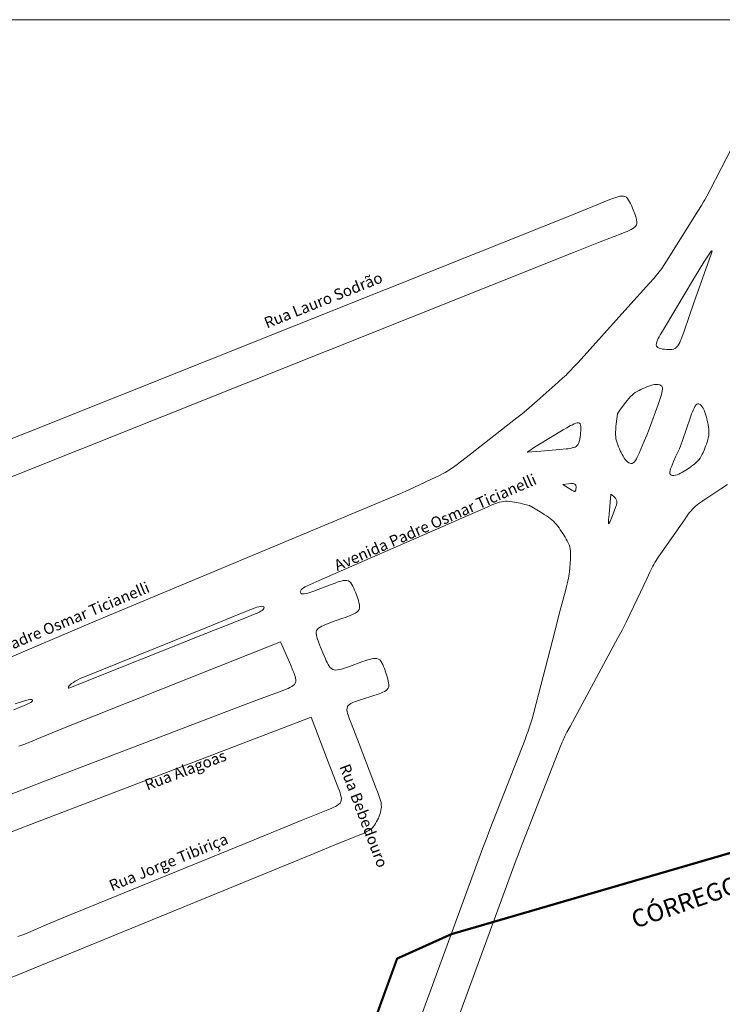
# Model space of a CAD drawing. Units: metres. Extents: x 690061 to 713435, y 7633376 to 7652217.
# Drawn here: x 702307 to 702625, y 7641655 to 7642100 of the extents above; entities that cross this region are included whole.
import ezdxf

# ---------------------------------------------------------------- set-up
doc = ezdxf.new("R2010")
doc.units = ezdxf.units.M
doc.header["$MEASUREMENT"] = 0
doc.layers.get('0').update_dxf_attribs({"lineweight": 0})
for name, color, linetype, lineweight in [('gis_Clip12_Project_Buffer_Di2', 252, 'Continuous', 0), ('GRID', 8, 'Continuous', 0), ('X_TXT_RIOS', 7, 'Continuous', 0)]:
    doc.layers.add(name, color=color, linetype=linetype, lineweight=lineweight)
doc.layers.add('TEXTO_2', color=7, linetype='Continuous')
doc.styles.get("Standard").update_dxf_attribs({"font": 'arial.ttf'})

msp = doc.modelspace()

# ---------------------------------------------------------------- linework, layer by layer
at = {"color": 170, "const_width": 1}
for points in [[(702502.58, 7641686.56), (702662.24, 7641733.05), (702695.82, 7641744.05), (702730.37, 7641755.38), (702764.06, 7641775.67), (702798.9, 7641785.57), (702824.53, 7641796.43)], [(702459.92, 7641625.66), (702478.08, 7641675.53), (702502.58, 7641686.56)]]:
    msp.add_lwpolyline(points, dxfattribs=at)
at = {"layer": 'gis_Clip12_Project_Buffer_Di2', "color": 1}
for p, q in [((702619.48, 7642022.82), (702629.78, 7642042.72)), ((702618.11, 7642020.24), (702619.48, 7642022.82)), ((702564.03, 7642014.44), (702574.29, 7642018.65)), ((702574.29, 7642018.65), (702576.14, 7642019.36)), ((702576.14, 7642019.36), (702577.05, 7642019.68)), ((702577.05, 7642019.68), (702577.94, 7642019.95)), ((702577.94, 7642019.95), (702578.81, 7642020.16)), ((702578.81, 7642020.16), (702579.64, 7642020.28)), ((702579.64, 7642020.28), (702580.42, 7642020.28)), ((702580.42, 7642020.28), (702581.12, 7642020.1)), ((702581.12, 7642020.1), (702581.74, 7642019.71)), ((702581.74, 7642019.71), (702582.28, 7642019.14)), ((702582.28, 7642019.14), (702582.77, 7642018.45)), ((702582.77, 7642018.45), (702583.23, 7642017.67)), ((702583.23, 7642017.67), (702583.66, 7642016.83)), ((702615.65, 7642015.99), (702616.67, 7642017.69)), ((702616.67, 7642017.69), (702617.16, 7642018.54)), ((702617.16, 7642018.54), (702618.11, 7642020.24)), ((702552.9, 7642009.97), (702564.03, 7642014.44)), ((702583.66, 7642016.83), (702584.07, 7642015.94)), ((702584.07, 7642015.94), (702584.84, 7642014.1)), ((702584.84, 7642014.1), (702585.55, 7642012.23)), ((702599.93, 7641990.88), (702614.09, 7642013.47)), ((702614.09, 7642013.47), (702615.65, 7642015.99)), ((702312.03, 7641913.86), (702552.9, 7642009.97)), ((702585.55, 7642012.23), (702585.86, 7642011.31)), ((702585.86, 7642011.31), (702586.13, 7642010.4)), ((702586.13, 7642010.4), (702586.34, 7642009.52)), ((702586.34, 7642009.52), (702586.46, 7642008.68)), ((702586.46, 7642008.68), (702586.45, 7642007.9)), ((702582.14, 7642004.29), (702581.23, 7642003.91)), ((702583.02, 7642004.69), (702582.14, 7642004.29)), ((702583.86, 7642005.11), (702583.02, 7642004.69)), ((702584.63, 7642005.55), (702583.86, 7642005.11)), ((702585.32, 7642006.03), (702584.63, 7642005.55)), ((702585.88, 7642006.57), (702585.32, 7642006.03)), ((702586.27, 7642007.19), (702585.88, 7642006.57)), ((702586.45, 7642007.9), (702586.27, 7642007.19)), ((702579.36, 7642003.17), (702569.93, 7641999.51)), ((702581.23, 7642003.91), (702579.36, 7642003.17)), ((702569.93, 7641999.51), (702557.83, 7641994.71)), ((702557.83, 7641994.71), (702250.33, 7641872.03)), ((702598.87, 7641989.22), (702599.93, 7641990.88)), ((702596.63, 7641985.98), (702597.21, 7641986.77)), ((702597.21, 7641986.77), (702597.77, 7641987.58)), ((702597.77, 7641987.58), (702598.87, 7641989.22)), ((702592.22, 7641980.81), (702594.16, 7641982.99)), ((702594.16, 7641982.99), (702595.42, 7641984.47)), ((702595.42, 7641984.47), (702596.03, 7641985.22)), ((702596.03, 7641985.22), (702596.63, 7641985.98)), ((702582.42, 7641970), (702592.22, 7641980.81)), ((702559.89, 7641945.08), (702582.42, 7641970)), ((702556.52, 7641941.43), (702557.88, 7641942.88)), ((702557.88, 7641942.88), (702559.89, 7641945.08)), ((702550.86, 7641936.06), (702553.02, 7641938.01)), ((702553.02, 7641938.01), (702554.44, 7641939.34)), ((702554.44, 7641939.34), (702555.13, 7641940.01)), ((702555.13, 7641940.01), (702556.52, 7641941.43)), ((702541.4, 7641927.7), (702550.86, 7641936.06)), ((702535.5, 7641922.61), (702537.75, 7641924.5)), ((702537.75, 7641924.5), (702541.4, 7641927.7)), ((702511.24, 7641903.59), (702531.61, 7641919.52)), ((702531.61, 7641919.52), (702533.95, 7641921.37)), ((702533.95, 7641921.37), (702535.5, 7641922.61)), ((702302.75, 7641910.14), (702312.03, 7641913.86)), ((702506.67, 7641900.08), (702511.24, 7641903.59)), ((702502.17, 7641896.79), (702503.69, 7641897.85)), ((702503.69, 7641897.85), (702505.19, 7641898.96)), ((702505.19, 7641898.96), (702506.67, 7641900.08)), ((702493.63, 7641892.24), (702497.17, 7641893.93)), ((702497.17, 7641893.93), (702498.91, 7641894.82)), ((702498.91, 7641894.82), (702499.77, 7641895.29)), ((702499.77, 7641895.29), (702500.62, 7641895.78)), ((702500.62, 7641895.78), (702501.4, 7641896.27)), ((702501.4, 7641896.27), (702502.17, 7641896.79)), ((702482.04, 7641886.9), (702485.62, 7641888.52)), ((702485.62, 7641888.52), (702493.63, 7641892.24)), ((702341.45, 7641828.06), (702479.3, 7641885.71)), ((702479.3, 7641885.71), (702482.04, 7641886.9)), ((702276.62, 7641800.55), (702341.45, 7641828.06))]:
    msp.add_line(p, q, dxfattribs=at)
for points in [[(702612.15, 7641982.76), (702604.17, 7641969.34), (702598.05, 7641959.18), (702597.07, 7641957.49), (702596.61, 7641956.67), (702596.18, 7641955.85), (702595.81, 7641955.06), (702595.5, 7641954.31), (702595.3, 7641953.6), (702595.24, 7641952.97), (702595.37, 7641952.43), (702595.63, 7641952.09), (702596.03, 7641951.81), (702596.64, 7641951.53), (702597.35, 7641951.3), (702598.13, 7641951.12), (702598.97, 7641950.98), (702599.82, 7641950.89), (702600.68, 7641950.83), (702601.52, 7641950.84), (702602.34, 7641950.92), (702603.1, 7641951.1), (702603.79, 7641951.4), (702604.42, 7641951.9), (702604.96, 7641952.54), (702605.43, 7641953.28), (702605.86, 7641954.1), (702606.26, 7641954.97), (702606.63, 7641955.87), (702606.98, 7641956.8), (702607.67, 7641958.68), (702610.3, 7641966.31), (702612.29, 7641971.98), (702619.37, 7641991.89), (702619.95, 7641993.58), (702620.37, 7641994.95), (702620.47, 7641995.4), (702620.46, 7641995.63), (702620.32, 7641995.57), (702620.06, 7641995.29), (702619.73, 7641994.83), (702618.9, 7641993.6), (702616.82, 7641990.31), (702612.15, 7641982.76)], [(702577.75, 7641921.97), (702577.75, 7641921.8), (702577.45, 7641919.61), (702577.17, 7641917.28), (702577.04, 7641916.01), (702576.94, 7641914.74), (702576.87, 7641913.53), (702576.86, 7641912.43), (702576.91, 7641911.46), (702577.04, 7641910.53), (702577.24, 7641909.61), (702577.51, 7641908.7), (702577.83, 7641907.79), (702578.18, 7641906.9), (702578.56, 7641906.01), (702578.95, 7641905.13), (702579.37, 7641904.26), (702579.8, 7641903.42), (702580.26, 7641902.6), (702580.74, 7641901.83), (702581.24, 7641901.12), (702581.79, 7641900.5), (702582.28, 7641900.07), (702582.8, 7641899.72), (702583.32, 7641899.49), (702583.83, 7641899.37), (702584.31, 7641899.41), (702584.85, 7641899.68), (702585.35, 7641900.15), (702585.82, 7641900.77), (702586.26, 7641901.48), (702586.69, 7641902.27), (702587.11, 7641903.11), (702587.51, 7641903.98), (702588.31, 7641905.77), (702589.85, 7641909.44), (702590.97, 7641912.2), (702592.01, 7641914.95), (702596.05, 7641926.05), (702596.71, 7641927.9), (702597.33, 7641929.71), (702597.6, 7641930.6), (702597.82, 7641931.45), (702597.99, 7641932.27), (702598.06, 7641933.02), (702598.02, 7641933.69), (702597.82, 7641934.25), (702597.4, 7641934.66), (702596.82, 7641934.94), (702596.13, 7641935.09), (702595.34, 7641935.12), (702594.53, 7641935.03), (702593.67, 7641934.85), (702592.8, 7641934.6), (702591.91, 7641934.3), (702591.02, 7641933.97), (702590.12, 7641933.61), (702589.22, 7641933.23), (702588.34, 7641932.83), (702587.47, 7641932.4), (702586.61, 7641931.94), (702585.79, 7641931.45), (702585.01, 7641930.91), (702584.29, 7641930.3), (702583.59, 7641929.63), (702582.85, 7641928.81), (702582.08, 7641927.87), (702581.29, 7641926.86), (702580.52, 7641925.83), (702579.14, 7641923.92), (702577.86, 7641922.09), (702577.75, 7641921.97)], [(702605.78, 7641906.09), (702605.73, 7641905.95), (702604.16, 7641902.63), (702603.05, 7641900.19), (702602.53, 7641898.99), (702602.09, 7641897.87), (702601.75, 7641896.92), (702601.54, 7641896.13), (702601.43, 7641895.43), (702601.46, 7641894.83), (702601.66, 7641894.37), (702602.05, 7641894.09), (702602.6, 7641893.95), (702603.25, 7641893.94), (702603.96, 7641894.04), (702604.71, 7641894.27), (702605.48, 7641894.6), (702606.27, 7641894.98), (702607.06, 7641895.42), (702607.86, 7641895.89), (702608.65, 7641896.39), (702610.23, 7641897.43), (702611, 7641897.97), (702611.76, 7641898.53), (702612.49, 7641899.11), (702613.2, 7641899.71), (702613.86, 7641900.34), (702614.46, 7641901.02), (702615.04, 7641901.81), (702615.55, 7641902.64), (702616.01, 7641903.51), (702616.44, 7641904.4), (702616.85, 7641905.31), (702617.23, 7641906.23), (702617.59, 7641907.17), (702617.94, 7641908.11), (702618.26, 7641909.05), (702618.55, 7641910), (702618.79, 7641910.95), (702618.98, 7641911.91), (702619.09, 7641912.88), (702619.1, 7641913.85), (702619.03, 7641914.83), (702618.9, 7641915.82), (702618.73, 7641916.81), (702618.53, 7641917.8), (702618.3, 7641918.79), (702618.06, 7641919.77), (702617.79, 7641920.74), (702617.51, 7641921.7), (702617.2, 7641922.62), (702616.87, 7641923.51), (702616.49, 7641924.32), (702616.06, 7641925.04), (702615.58, 7641925.62), (702615.06, 7641926.05), (702614.54, 7641926.31), (702614.03, 7641926.34), (702613.56, 7641926.11), (702613.12, 7641925.67), (702612.72, 7641925.06), (702612.33, 7641924.33), (702611.97, 7641923.53), (702611.61, 7641922.67), (702611.26, 7641921.77), (702610.59, 7641919.9), (702607.24, 7641910.22), (702606.15, 7641907.12), (702605.78, 7641906.09)], [(702536.91, 7641904.41), (702543.06, 7641904.96), (702551.64, 7641905.67), (702554.54, 7641905.95), (702555.47, 7641906.06), (702556.38, 7641906.2), (702557.24, 7641906.37), (702557.9, 7641906.54), (702558.51, 7641906.76), (702559.05, 7641907.05), (702559.39, 7641907.31), (702559.79, 7641907.81), (702560.11, 7641908.42), (702560.35, 7641909.11), (702560.54, 7641909.86), (702560.66, 7641910.42), (702560.81, 7641911.35), (702560.93, 7641912.3), (702561.03, 7641913.25), (702561.09, 7641914.19), (702561.11, 7641915.08), (702561.09, 7641915.91), (702561, 7641916.64), (702560.81, 7641917.23), (702560.5, 7641917.62), (702560.06, 7641917.76), (702559.51, 7641917.73), (702558.85, 7641917.54), (702558.12, 7641917.25), (702557.34, 7641916.89), (702556.53, 7641916.46), (702554.86, 7641915.52), (702553.16, 7641914.51), (702541.77, 7641907.64), (702539.73, 7641906.37), (702538.01, 7641905.27), (702537.38, 7641904.85), (702536.98, 7641904.55), (702536.84, 7641904.41), (702536.91, 7641904.41)], [(702627.41, 7641889.84), (702624.93, 7641888.24), (702617.64, 7641883.42), (702616.04, 7641882.33), (702615.25, 7641881.77), (702614.47, 7641881.2), (702613.71, 7641880.61), (702612.98, 7641880), (702612.28, 7641879.36), (702611.61, 7641878.66), (702610.97, 7641877.93), (702610.36, 7641877.18), (702609.76, 7641876.41), (702608.6, 7641874.83), (702606.9, 7641872.42), (702597.34, 7641858.73), (702596.24, 7641857.11), (702595.7, 7641856.29), (702595.18, 7641855.46), (702594.67, 7641854.62), (702594.19, 7641853.76), (702593.72, 7641852.89), (702593.27, 7641852.01), (702592.4, 7641850.24), (702591.12, 7641847.56), (702583.51, 7641831.46), (702581.78, 7641827.89), (702580.7, 7641825.76), (702579.78, 7641824.01), (702577.91, 7641820.52), (702556.27, 7641780.46), (702554.88, 7641777.84), (702553.97, 7641776.09), (702553.11, 7641774.31), (702552.7, 7641773.41), (702551.93, 7641771.59), (702550.83, 7641768.83), (702534.66, 7641727.33), (702533.24, 7641723.64), (702531.5, 7641718.96), (702346.88, 7641215.46)], [(702552.97, 7641889.89), (702556.62, 7641887.55), (702557.17, 7641887.22), (702557.69, 7641886.95), (702557.94, 7641886.84), (702558.17, 7641886.77), (702558.38, 7641886.75), (702558.55, 7641886.8), (702558.68, 7641886.92), (702558.78, 7641887.09), (702558.86, 7641887.32), (702558.96, 7641887.84), (702559.01, 7641888.42), (702559, 7641888.99), (702558.96, 7641889.26), (702558.89, 7641889.5), (702558.77, 7641889.72), (702558.61, 7641889.88), (702558.41, 7641890.01), (702558.18, 7641890.12), (702557.92, 7641890.2), (702557.65, 7641890.25), (702557.34, 7641890.28), (702556.69, 7641890.28), (702555.56, 7641890.19), (702552.97, 7641889.89)], [(702574.74, 7641885.44), (702573.9, 7641876.35), (702573.7, 7641873.88), (702573.65, 7641872.85), (702573.65, 7641872.46), (702573.67, 7641872.18), (702573.74, 7641872.06), (702573.85, 7641872.15), (702574, 7641872.38), (702574.37, 7641873.17), (702575.25, 7641875.33), (702576.41, 7641878.3), (702576.85, 7641879.49), (702577.24, 7641880.66), (702577.39, 7641881.24), (702577.45, 7641881.86), (702577.39, 7641882.5), (702577.18, 7641883.13), (702576.84, 7641883.68), (702576.42, 7641884.18), (702575.95, 7641884.61), (702575.5, 7641884.96), (702575.11, 7641885.22), (702574.74, 7641885.44)], [(702538.15, 7641880.29), (702537.98, 7641880.31), (702535.88, 7641880.82), (702533.64, 7641881.35), (702531.2, 7641881.86), (702530.03, 7641882.07), (702528.95, 7641882.22), (702528.01, 7641882.3), (702527.11, 7641882.31), (702526.21, 7641882.25), (702525.27, 7641882.09), (702524.34, 7641881.84), (702523.42, 7641881.55), (702522.5, 7641881.21), (702520.67, 7641880.47), (702518.84, 7641879.68), (702509.71, 7641875.65), (702498.75, 7641870.84), (702457.63, 7641852.89), (702442.84, 7641846.47), (702440.04, 7641845.24), (702438.22, 7641844.4), (702437.36, 7641843.98), (702436.54, 7641843.54), (702435.79, 7641843.1), (702435.14, 7641842.65), (702434.63, 7641842.19), (702434.33, 7641841.71), (702434.26, 7641841.34), (702434.33, 7641840.99), (702434.53, 7641840.69), (702434.85, 7641840.48), (702435.4, 7641840.36), (702436.09, 7641840.38), (702436.87, 7641840.51), (702437.72, 7641840.72), (702438.62, 7641840.99), (702440.48, 7641841.63), (702442.4, 7641842.34), (702448.17, 7641844.6), (702450.06, 7641845.32), (702451, 7641845.65), (702451.92, 7641845.96), (702452.82, 7641846.22), (702453.7, 7641846.41), (702454.53, 7641846.52), (702455.31, 7641846.5), (702456.01, 7641846.31), (702456.62, 7641845.91), (702457.15, 7641845.33), (702457.63, 7641844.63), (702458.07, 7641843.84), (702458.48, 7641842.99), (702458.87, 7641842.1), (702459.24, 7641841.18), (702459.94, 7641839.3), (702460.26, 7641838.36), (702460.55, 7641837.43), (702460.8, 7641836.51), (702460.99, 7641835.63), (702461.08, 7641834.79), (702461.06, 7641834), (702460.86, 7641833.3), (702460.47, 7641832.71), (702459.91, 7641832.2), (702459.24, 7641831.74), (702458.47, 7641831.32), (702457.65, 7641830.93), (702456.78, 7641830.57), (702454.97, 7641829.87), (702453.1, 7641829.21), (702448.39, 7641827.56), (702446.54, 7641826.89), (702445.65, 7641826.54), (702444.78, 7641826.17), (702443.97, 7641825.79), (702443.21, 7641825.38), (702442.54, 7641824.93), (702442, 7641824.43), (702441.62, 7641823.85), (702441.45, 7641823.19), (702441.44, 7641822.46), (702441.56, 7641821.67), (702441.76, 7641820.85), (702442.02, 7641820), (702442.32, 7641819.13), (702443.01, 7641817.34), (702444.5, 7641813.72), (702445.65, 7641811.03), (702446.04, 7641810.17), (702446.44, 7641809.33), (702446.86, 7641808.54), (702447.31, 7641807.8), (702447.79, 7641807.15), (702448.33, 7641806.61), (702448.93, 7641806.23), (702449.61, 7641806.03), (702450.37, 7641805.99), (702451.18, 7641806.07), (702452.02, 7641806.22), (702452.89, 7641806.44), (702453.78, 7641806.7), (702454.69, 7641806.99), (702456.52, 7641807.62), (702462.07, 7641809.62), (702463.9, 7641810.25), (702464.8, 7641810.54), (702465.69, 7641810.8), (702466.56, 7641811.01), (702467.4, 7641811.16), (702468.2, 7641811.23), (702468.95, 7641811.18), (702469.61, 7641810.97), (702470.21, 7641810.55), (702470.72, 7641809.96), (702471.17, 7641809.24), (702471.59, 7641808.44), (702471.97, 7641807.57), (702472.33, 7641806.67), (702473, 7641804.79), (702473.6, 7641802.88), (702473.86, 7641801.94), (702474.07, 7641801.02), (702474.23, 7641800.13), (702474.3, 7641799.29), (702474.25, 7641798.51), (702474.03, 7641797.81), (702473.62, 7641797.24), (702473.05, 7641796.75), (702472.36, 7641796.32), (702471.6, 7641795.94), (702470.77, 7641795.58), (702469.9, 7641795.25), (702468.99, 7641794.93), (702467.14, 7641794.33), (702462.41, 7641792.86), (702460.56, 7641792.26), (702459.66, 7641791.95), (702458.8, 7641791.62), (702457.97, 7641791.27), (702457.21, 7641790.89), (702456.54, 7641790.47), (702455.99, 7641789.99), (702455.6, 7641789.44), (702455.41, 7641788.78), (702455.38, 7641788.04), (702455.48, 7641787.24), (702455.67, 7641786.39), (702455.92, 7641785.52), (702456.21, 7641784.63), (702456.54, 7641783.73), (702457.23, 7641781.89), (702460.85, 7641772.66), (702465.44, 7641760.72), (702468.66, 7641752.46), (702469.36, 7641750.62), (702470.02, 7641748.78), (702470.31, 7641747.86), (702470.58, 7641746.94), (702470.79, 7641746.02), (702470.93, 7641745.1), (702470.98, 7641744.18), (702470.91, 7641743.31), (702470.75, 7641742.45), (702470.52, 7641741.59), (702470.25, 7641740.74), (702469.93, 7641739.89), (702469.58, 7641739.06), (702469.2, 7641738.23), (702468.79, 7641737.43), (702468.36, 7641736.64), (702467.88, 7641735.9), (702467.35, 7641735.2), (702466.77, 7641734.56), (702466.05, 7641733.96), (702465.27, 7641733.43), (702464.44, 7641732.95), (702463.57, 7641732.51), (702462.68, 7641732.09), (702460.86, 7641731.31), (702450.65, 7641727.22), (702440.5, 7641723.09), (702259.74, 7641649.1)], [(702331.43, 7641219.79), (702516.88, 7641725.55), (702518.27, 7641729.3), (702520.05, 7641733.93), (702535.95, 7641774.64), (702536.65, 7641776.49), (702537.34, 7641778.35), (702537.98, 7641780.23), (702538.28, 7641781.16), (702538.55, 7641782.1), (702539.08, 7641783.98), (702539.83, 7641786.83), (702549.17, 7641822.87), (702551.4, 7641831.39), (702554.16, 7641841.8), (702554.65, 7641843.69), (702555.11, 7641845.59), (702555.53, 7641847.5), (702555.71, 7641848.46), (702555.85, 7641849.41), (702555.97, 7641850.36), (702556.17, 7641852.28), (702556.32, 7641854.19), (702556.43, 7641856.11), (702556.46, 7641857.06), (702556.48, 7641858.01), (702556.46, 7641858.95), (702556.41, 7641859.88), (702556.3, 7641860.8), (702556.11, 7641861.69), (702555.82, 7641862.6), (702555.45, 7641863.48), (702555.02, 7641864.35), (702554.55, 7641865.21), (702554.05, 7641866.06), (702552.99, 7641867.73), (702551.87, 7641869.38), (702551.3, 7641870.2), (702550.71, 7641871), (702550.1, 7641871.77), (702549.46, 7641872.53), (702548.79, 7641873.24), (702548.07, 7641873.89), (702547.32, 7641874.5), (702546.54, 7641875.09), (702545.64, 7641875.7), (702544.61, 7641876.37), (702543.51, 7641877.06), (702541.3, 7641878.4), (702538.3, 7641880.18), (702538.15, 7641880.29)], [(702329.54, 7641797.8), (702391.5, 7641822.43), (702409.26, 7641829.46), (702412.09, 7641830.59), (702413.93, 7641831.37), (702414.8, 7641831.76), (702415.63, 7641832.16), (702416.38, 7641832.57), (702417.03, 7641832.97), (702417.54, 7641833.39), (702417.84, 7641833.8), (702417.89, 7641834.17), (702417.76, 7641834.48), (702417.47, 7641834.71), (702416.95, 7641834.8), (702416.29, 7641834.74), (702415.53, 7641834.59), (702414.7, 7641834.36), (702413.82, 7641834.07), (702411.98, 7641833.4), (702409.14, 7641832.28), (702392.28, 7641825.42), (702336.66, 7641802.94), (702335.73, 7641802.55), (702334.72, 7641802.09), (702333.65, 7641801.57), (702332.53, 7641800.95), (702331.66, 7641800.42), (702330.89, 7641799.88), (702330.25, 7641799.36), (702329.78, 7641798.86), (702329.51, 7641798.42), (702329.43, 7641798.13), (702329.44, 7641797.91), (702329.54, 7641797.8)], [(702299.27, 7641748.22), (702317.9, 7641755.37), (702408.18, 7641789.91), (702416.6, 7641793.1), (702426.04, 7641796.61), (702427.88, 7641797.33), (702428.76, 7641797.7), (702429.6, 7641798.1), (702430.39, 7641798.52), (702431.08, 7641798.98), (702431.65, 7641799.49), (702432.04, 7641800.08), (702432.23, 7641800.75), (702432.23, 7641801.49), (702432.11, 7641802.29), (702431.9, 7641803.13), (702431.63, 7641804), (702431.3, 7641804.89), (702430.95, 7641805.79), (702429.79, 7641808.54), (702425.95, 7641817.3), (702425.37, 7641818.68)], [(702425.37, 7641818.68), (702327.93, 7641779.94), (702318.83, 7641776.29), (702309.66, 7641772.54), (702307.84, 7641771.84), (702306.95, 7641771.51)], [(702304.75, 7641788.06), (702307.55, 7641789.16), (702309.37, 7641789.9), (702310.23, 7641790.27), (702311.05, 7641790.64), (702311.78, 7641791.01), (702312.41, 7641791.37), (702312.9, 7641791.73), (702313.17, 7641792.08), (702313.2, 7641792.4), (702312.97, 7641792.63), (702312.55, 7641792.7), (702311.96, 7641792.65), (702311.26, 7641792.51), (702310.01, 7641792.17), (702308.21, 7641791.61), (702305.37, 7641790.65)], [(702439.21, 7641784.66), (702312.33, 7641736.11), (702302.96, 7641732.56)], [(702306.52, 7641685.52), (702307.4, 7641685.8), (702308.3, 7641686.13), (702309.22, 7641686.48), (702311.06, 7641687.24), (702319.41, 7641690.77), (702327.72, 7641694.2), (702413.4, 7641729.28), (702434.61, 7641737.95), (702439.26, 7641739.81), (702446.74, 7641742.78), (702448.56, 7641743.55), (702449.43, 7641743.94), (702450.26, 7641744.36), (702451.03, 7641744.81), (702451.71, 7641745.29), (702452.26, 7641745.82), (702452.65, 7641746.43), (702452.83, 7641747.12), (702452.85, 7641747.89), (702452.74, 7641748.71), (702452.54, 7641749.56), (702452.29, 7641750.45), (702451.99, 7641751.35), (702451.31, 7641753.18), (702448.39, 7641760.62), (702446.6, 7641765.26), (702439.21, 7641784.66)]]:
    msp.add_lwpolyline(points, dxfattribs=at)
at = {"layer": 'GRID'}
msp.add_line((699857.84, 7642100), (703409.56, 7642100), dxfattribs=at)

# ---------------------------------------------------------------- texts
at = {"layer": 'TEXTO_2'}
for s, rotation, p in [('Rua Lauro Sodrão', 21.8, (702419.19, 7641960.35)), ('Avenida Padre Osmar Ticianelli', 23.6, (702451, 7641850.64)), ('Avenida Padre Osmar Ticianelli', 22.7, (702275.41, 7641803.23, 461)), ('Rua Alagoas', 20.9, (702365.12, 7641751.45)), ('Rua Bebedouro', 290.8, (702451.87, 7641762.31)), ('Rua Jorge Tibiriça', 22.3, (702349.11, 7641705.93, 451))]:
    msp.add_text(s, height=5, rotation=rotation, dxfattribs=at).set_placement(p)
at = {"layer": 'X_TXT_RIOS'}
msp.add_text('CÓRREGO DO BARREIRO', height=8, rotation=19.0429, dxfattribs=at).set_placement((702585.71, 7641689.04, -15))

doc.saveas('drawing.dxf')
